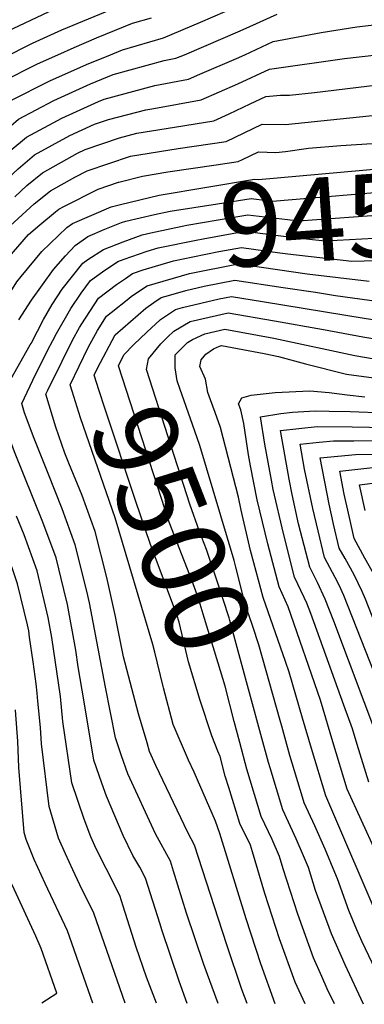
# Model space of a CAD drawing. Units: inches. Extents: x 2604304 to 2609645, y 1484672 to 1486284.
# Drawn here: x 2609227 to 2609345, y 1484673 to 1485012 of the extents above; entities that cross this region are included whole.
import ezdxf
from ezdxf.enums import TextEntityAlignment as Align

# ---------------------------------------------------------------- set-up
doc = ezdxf.new("R2010")
doc.units = ezdxf.units.IN
doc.header["$MEASUREMENT"] = 0
doc.layers.add('tile_2735_28_contour_10ft', color=214, linetype='Continuous')
doc.styles.add('Arial', font='arial.ttf')

msp = doc.modelspace()

# ---------------------------------------------------------------- linework, layer by layer
at = {"layer": 'tile_2735_28_contour_10ft'}
for p, q in [((2609257.99, 1484911.15, 9480), (2609264.08, 1484916, 9480)), ((2609230.15, 1484899.95, 9450), (2609230.42, 1484900.42, 9450))]:
    msp.add_line(p, q, dxfattribs=at)
for points, elevation in [([(2609304, 1485000), (2609309.95, 1485002.74), (2609313.85, 1485004.52), (2609330.3, 1485007.59), (2609342.62, 1485009.59), (2609349.47, 1485010.4), (2609357.26, 1485010.79), (2609381.95, 1485010.92), (2609392.66, 1485010.77), (2609400.92, 1485010.57), (2609403.38, 1485010.51), (2609414.84, 1485009.52), (2609423.82, 1485008.58), (2609427.88, 1485007.74), (2609431.79, 1485034.7)], 9380), ([(2609222.99, 1485000), (2609228.6, 1485002.83), (2609230.92, 1485003.95), (2609241.08, 1485008.53), (2609281.62, 1485025.49)], 9340), ([(2609181.3, 1485012.79), (2609194.25, 1485011.4), (2609209.37, 1485009.28), (2609211.69, 1485008.77), (2609220.11, 1485007.05), (2609238.6, 1485015.75)], 9330), ([(2609257.81, 1485000), (2609261.96, 1485001.68), (2609276.07, 1485005.8), (2609288.83, 1485011.19), (2609301.52, 1485016.69)], 9360), ([(2609239.7, 1485000), (2609245.27, 1485002.51), (2609252.98, 1485005.75), (2609265.39, 1485010.82), (2609271.89, 1485012.72)], 9350), ([(2609283.31, 1485000), (2609289.9, 1485002.77), (2609302.49, 1485008.22), (2609305.73, 1485009.71), (2609315.14, 1485014.01)], 9370), ([(2609147.5, 1484931.35), (2609148.07, 1484931.76), (2609159.6, 1484938.67), (2609171.73, 1484944.63), (2609184.33, 1484950.66), (2609189.45, 1484953), (2609194.62, 1484955.13), (2609199.93, 1484956.8), (2609205.11, 1484957.99), (2609215.59, 1484968.26), (2609220.78, 1484973.13), (2609226.05, 1484977.81), (2609238.31, 1484984.24), (2609250.9, 1484989.91), (2609258.74, 1484993.11), (2609276.29, 1484997.99), (2609280.33, 1484998.75), (2609283.31, 1485000)], 9370), ([(2609147.77, 1484950.11), (2609149.45, 1484951.1), (2609154.17, 1484953.56), (2609161.46, 1484956.94), (2609172.97, 1484961.83), (2609179.6, 1484964.51), (2609182.39, 1484964.43), (2609185.28, 1484965.77), (2609190.2, 1484967.76), (2609195.14, 1484969.7), (2609200.31, 1484971.05), (2609202.74, 1484971.07), (2609209.57, 1484971.36), (2609212.79, 1484974.52), (2609217.96, 1484979.44), (2609223.26, 1484984.05), (2609236.93, 1484991.01), (2609249.56, 1484996.66), (2609257.81, 1485000)], 9360), ([(2609153.67, 1484912.18), (2609153.51, 1484916.6), (2609159.42, 1484922.49), (2609165.7, 1484927.38), (2609176.66, 1484934.03), (2609187.36, 1484939.74), (2609193.72, 1484942.33), (2609197.78, 1484943.76), (2609200.65, 1484944.61), (2609218.35, 1484962.1), (2609223.51, 1484967.03), (2609228.83, 1484971.61), (2609241.03, 1484978.17), (2609253.62, 1484983.85), (2609255.57, 1484984.65), (2609273.06, 1484989.4), (2609284.67, 1484991.57), (2609288.61, 1484993.23), (2609301.21, 1484998.72), (2609304, 1485000)], 9380), ([(2609179.62, 1484921.93), (2609181.36, 1484923.48), (2609190.28, 1484929.24), (2609196.18, 1484931.24), (2609221.04, 1484956.08), (2609225.97, 1484960.7), (2609231.58, 1484965.46), (2609243.73, 1484972.13), (2609252.32, 1484976.01), (2609257.06, 1484977.63), (2609269.91, 1484981), (2609272.76, 1484981.46), (2609289, 1484984.4), (2609301.63, 1484990), (2609312.57, 1484995.03), (2609338.4, 1484998.73), (2609349.47, 1485000)], 9390), ([(2609220.34, 1484990.58), (2609232.67, 1484996.84), (2609239.7, 1485000)], 9350), ([(2609223.25, 1484941.02), (2609231.46, 1484948.55), (2609237.14, 1484953.03), (2609245.49, 1484957.79), (2609249.74, 1484959.93), (2609264.71, 1484964.97), (2609281.13, 1484967.62), (2609297.64, 1484970.1), (2609310, 1484976.04), (2609318.07, 1484975.97), (2609355.74, 1484979.82), (2609367.38, 1484983.33), (2609370.7, 1484985.33), (2609372.75, 1484986.54), (2609378.59, 1484989.63), (2609386.57, 1484993.7), (2609397.76, 1484993.79), (2609406.75, 1484993.61), (2609409.1, 1484993.48), (2609416.55, 1484992.89), (2609426.12, 1484990.43), (2609432.76, 1484989.03), (2609450.9, 1484985.54), (2609452.41, 1485000)], 9410), ([(2609224.82, 1484951.04), (2609228.96, 1484954.85), (2609234.33, 1484959.32), (2609246.43, 1484966.1), (2609249.05, 1484967.29), (2609260.87, 1484971.33), (2609266.87, 1484972.91), (2609276.95, 1484974.54), (2609293.33, 1484977.24), (2609298.62, 1484979.55), (2609305.84, 1484983.03), (2609311.29, 1484985.54), (2609316.39, 1484986.02), (2609319.42, 1484985.99), (2609328.01, 1484986.92), (2609353.65, 1484990.01)], 9400), ([(2609261.19, 1484948.3), (2609274.59, 1484951.62), (2609307.44, 1484957.06), (2609308.72, 1484957), (2609358.77, 1484961.46), (2609365.48, 1484967), (2609367.56, 1484968.49)], 9430), ([(2609261.63, 1484942.1), (2609263.03, 1484942.64), (2609272.92, 1484944.92), (2609278.33, 1484946.07), (2609294.69, 1484948.62), (2609306.26, 1484950.38), (2609313.59, 1484949.53), (2609359.63, 1484953.44), (2609369.13, 1484961.27), (2609373.02, 1484965.09), (2609377.34, 1484968.34), (2609378.69, 1484969.28)], 9440), ([(2609262.1, 1484935.44), (2609268.7, 1484937.92), (2609271.65, 1484938.6), (2609284.12, 1484941.25), (2609300.23, 1484944.01), (2609305.13, 1484944.75), (2609318.73, 1484943.17), (2609322.56, 1484942.72), (2609360.48, 1484945.43), (2609369.98, 1484953.23), (2609375.28, 1484958.43), (2609380.19, 1484963.28), (2609386.97, 1484968.2), (2609390.02, 1484970.09)], 9450), ([(2609262.53, 1484929.47), (2609270.37, 1484932.23), (2609274.16, 1484933.37), (2609287.26, 1484936.08), (2609289.74, 1484936.57), (2609304, 1484939.13), (2609320.04, 1484937.1), (2609331.61, 1484935.85), (2609361.34, 1484937.41), (2609363.78, 1484939.33), (2609370.86, 1484945.08), (2609380.21, 1484954.28), (2609387.16, 1484961.52), (2609389.04, 1484962.89), (2609396.73, 1484967.71), (2609404.9, 1484967.74), (2609414.66, 1484964.75)], 9460), ([(2609303.21, 1484963.9), (2609308.72, 1484966.55), (2609314.7, 1484966.28), (2609318.06, 1484966.59), (2609326.03, 1484967.73), (2609337.08, 1484968.74), (2609347.87, 1484969.35)], 9420), ([(2609260.63, 1484956.06), (2609268.83, 1484958.16), (2609277.58, 1484959.58), (2609294.22, 1484962.04), (2609301.8, 1484963.22), (2609303.21, 1484963.9)], 9420), ([(2609263, 1484922.88), (2609265.37, 1484924.52), (2609269.08, 1484925.82), (2609279.45, 1484928.96), (2609286.11, 1484930.34), (2609295.1, 1484932.11), (2609302.86, 1484933.5), (2609316.07, 1484931.68), (2609318.87, 1484931.33), (2609340.94, 1484928.77), (2609362.2, 1484929.4), (2609372.1, 1484937.23), (2609381.1, 1484945.95), (2609383.45, 1484948.41), (2609394.35, 1484959.71), (2609398.77, 1484962.51), (2609402.49, 1484962.52), (2609413.63, 1484958.97), (2609415.12, 1484958.33)], 9470), ([(2609194.39, 1484893.76), (2609194.91, 1484894.39), (2609197.55, 1484897.22), (2609199.97, 1484899.73), (2609202.8, 1484902.36), (2609205.33, 1484904.7), (2609212.98, 1484916.29), (2609220.73, 1484927.76), (2609229.49, 1484937.96), (2609233.49, 1484941.4), (2609238.8, 1484945.78), (2609239.98, 1484946.7), (2609241.69, 1484947.68), (2609253.54, 1484953.64), (2609260.54, 1484956.03), (2609260.63, 1484956.06)], 9420), ([(2609229.93, 1484799.25), (2609229.62, 1484801.44), (2609229.23, 1484803.45), (2609225.79, 1484817.56), (2609221.69, 1484829.5), (2609220.96, 1484831.4), (2609214.89, 1484846.01), (2609209.62, 1484859.48), (2609207.72, 1484865.3), (2609203.56, 1484879.42), (2609202.35, 1484884.48), (2609201.44, 1484888.53), (2609206.42, 1484893.77), (2609210.77, 1484897.84), (2609218.06, 1484909.88), (2609225.56, 1484921.68), (2609227.01, 1484923.54), (2609234.11, 1484932.14), (2609242.78, 1484940.44), (2609244.68, 1484941.76), (2609258, 1484947.51), (2609261.19, 1484948.3)], 9430), ([(2609226.25, 1484908.59), (2609230.52, 1484915.42), (2609238.11, 1484925.95), (2609242.23, 1484930.65), (2609245.57, 1484934.21), (2609250.03, 1484937.3), (2609255.78, 1484939.85), (2609261.63, 1484942.1)], 9440), ([(2609230.42, 1484900.42), (2609230.53, 1484900.62), (2609234.67, 1484908.72), (2609237.71, 1484913.87), (2609241.12, 1484919.22), (2609248.28, 1484928.15), (2609249.94, 1484929.36), (2609255.32, 1484932.89), (2609262.1, 1484935.44)], 9450), ([(2609239.21, 1484903.84), (2609244.11, 1484912.55), (2609247.64, 1484917.75), (2609250.95, 1484922.17), (2609255.02, 1484925.13), (2609260.35, 1484928.7), (2609262.53, 1484929.47)], 9460), ([(2609264.08, 1484916), (2609265.05, 1484916.77), (2609270.36, 1484920.36), (2609284.95, 1484924.59), (2609301.73, 1484927.87), (2609305.12, 1484927.4), (2609325.56, 1484924.47), (2609346.88, 1484921.9)], 9480), ([(2609275.04, 1484908.68), (2609280.22, 1484912.15), (2609282.58, 1484912.83), (2609295.26, 1484915.79), (2609299.47, 1484916.62), (2609310.13, 1484914.93), (2609345.79, 1484909.11), (2609362.16, 1484906.61), (2609372.36, 1484910.74), (2609384, 1484918.74), (2609394.27, 1484925.28)], 9500), ([(2609317.27, 1484919.79), (2609328.34, 1484918.16), (2609335.34, 1484917.04), (2609361.2, 1484913.38), (2609363.91, 1484913.36), (2609377.23, 1484922.7), (2609378.94, 1484924.19)], 9490), ([(2609247.89, 1484907.22), (2609253.68, 1484916.08), (2609259.89, 1484920.73), (2609263, 1484922.88)], 9470), ([(2609277.76, 1484916.97), (2609283.77, 1484918.71), (2609290.01, 1484920.17), (2609300.6, 1484922.24), (2609317.27, 1484919.79)], 9490), ([(2609272.76, 1484914.54), (2609275.29, 1484916.25), (2609277.76, 1484916.97)], 9490), ([(2609294.81, 1484759.96), (2609292.72, 1484765.19), (2609288.66, 1484777.44), (2609284.65, 1484790.73), (2609281.41, 1484804.38), (2609280.58, 1484806.88), (2609271.42, 1484831.49), (2609266.49, 1484846.02), (2609255.87, 1484878.17), (2609253.93, 1484884.1), (2609252.17, 1484889.51), (2609253.35, 1484891.9), (2609259.35, 1484903.4), (2609269.99, 1484912.65), (2609272.76, 1484914.54)], 9490), ([(2609275.95, 1484782.23), (2609273.01, 1484794.08), (2609272.34, 1484796.66), (2609259.38, 1484840.37), (2609247.45, 1484874.88), (2609244.53, 1484884.07), (2609243.85, 1484886.25), (2609250.15, 1484899.04), (2609253.3, 1484904.96), (2609256.44, 1484909.91), (2609257.99, 1484911.15)], 9480), ([(2609277.41, 1484902.59), (2609279.58, 1484904.67), (2609285.23, 1484907.98), (2609298.33, 1484910.99), (2609314.23, 1484908.25), (2609331.13, 1484905.29), (2609344.72, 1484902.7), (2609359.42, 1484900.35)], 9510), ([(2609236.21, 1484884.38), (2609241.11, 1484894.34), (2609244.68, 1484901.59), (2609247.06, 1484905.95), (2609247.89, 1484907.22)], 9470), ([(2609302.3, 1484762.87), (2609300.35, 1484770.2), (2609297.26, 1484782.38), (2609294.9, 1484790.25), (2609289.75, 1484807.19), (2609287.97, 1484812.89), (2609285.97, 1484818.53), (2609278.05, 1484838.91), (2609260.49, 1484892.76), (2609262.43, 1484896.52), (2609265.88, 1484900.05), (2609270.33, 1484904.36), (2609274.89, 1484908.58), (2609275.04, 1484908.68)], 9500), ([(2609233.19, 1484892.16), (2609236.25, 1484898.29), (2609237.9, 1484901.51), (2609239.21, 1484903.84)], 9460), ([(2609280.05, 1484895.81), (2609280.05, 1484896.56), (2609284.28, 1484900.76), (2609286.01, 1484901.87), (2609290.28, 1484903.77), (2609297.2, 1484905.36), (2609314.08, 1484902.27), (2609341.9, 1484896.26), (2609348.64, 1484895.2)], 9520), ([(2609284.23, 1484672.99), (2609281.41, 1484680.6), (2609275.51, 1484698.3), (2609274.87, 1484700.3), (2609269.79, 1484716.13), (2609267.84, 1484719.98), (2609265.52, 1484724.02), (2609262.13, 1484730.9), (2609256.41, 1484744.42), (2609254.78, 1484748.85), (2609252.03, 1484756.84), (2609248.66, 1484776.93), (2609246.68, 1484788.94), (2609245.8, 1484794.77), (2609242.95, 1484810.49), (2609241.73, 1484815.63), (2609239.06, 1484826.57), (2609234.51, 1484838.9), (2609224.77, 1484863.13), (2609222.46, 1484869.39), (2609219.24, 1484879.21), (2609218.66, 1484881.83), (2609221.36, 1484884.49), (2609230.15, 1484899.95)], 9450), ([(2609309.54, 1484765.69), (2609298.87, 1484804.99), (2609298.61, 1484805.84), (2609294.44, 1484818.83), (2609290.8, 1484829.49), (2609288.44, 1484835.68), (2609285.13, 1484845.08), (2609270.21, 1484891.49), (2609270.86, 1484895.11), (2609275.11, 1484900.38), (2609277.41, 1484902.59)], 9510), ([(2609306.02, 1484829.06), (2609302.77, 1484842.99), (2609301.9, 1484847.47), (2609295.73, 1484871.5), (2609293.85, 1484876.69), (2609292.21, 1484881.06), (2609291.33, 1484883.61), (2609290.51, 1484888.2), (2609288.5, 1484892.51), (2609289.05, 1484894.81), (2609290.61, 1484896.75), (2609293.23, 1484898.63), (2609295.33, 1484899.56), (2609296.07, 1484899.74), (2609297.87, 1484899.4), (2609310.77, 1484897.02), (2609315.69, 1484895.96), (2609324.94, 1484893.46), (2609339.11, 1484889.89), (2609348.46, 1484888.58)], 9530), ([(2609316.8, 1484768.51), (2609316.26, 1484770.47), (2609308.9, 1484796.57), (2609306.83, 1484802.89), (2609305.47, 1484806.89), (2609304.57, 1484809.2), (2609300.91, 1484823.39), (2609300.35, 1484825.67), (2609288.54, 1484865.23), (2609286.06, 1484872.54), (2609281.76, 1484884.57), (2609280.77, 1484887.55), (2609280.07, 1484892.1), (2609280.05, 1484895.81)], 9520), ([(2609329.3, 1484835.85), (2609327.42, 1484843.59), (2609324.66, 1484857.14), (2609323.13, 1484865.76), (2609329.63, 1484866.47), (2609334.65, 1484866.93), (2609341.57, 1484866.92), (2609353.54, 1484866.98), (2609366.32, 1484873.57), (2609368.8, 1484875.03), (2609378.92, 1484881.58), (2609389.42, 1484888.28), (2609392.21, 1484889.9), (2609399.06, 1484893.62), (2609407.52, 1484894.11), (2609409.24, 1484891.77), (2609416.61, 1484882.29), (2609423.08, 1484875.11), (2609428.91, 1484871.61), (2609429.4, 1484871.46), (2609431.37, 1484871.03)], 9570), ([(2609294.84, 1484672.95), (2609289.92, 1484686.34), (2609284.01, 1484704.04), (2609279.52, 1484718.61), (2609278.44, 1484721.97), (2609273.26, 1484731.38), (2609263.78, 1484752.08), (2609261.59, 1484758.27), (2609259.49, 1484764.58), (2609256.04, 1484781.95), (2609250.55, 1484811.01), (2609249.67, 1484815.06), (2609245.59, 1484831), (2609241.17, 1484843.43), (2609236.36, 1484855.58), (2609231.44, 1484867.66), (2609228.16, 1484876.57), (2609227.21, 1484879.75), (2609231.99, 1484889.78), (2609233.19, 1484892.16)], 9460), ([(2609334.6, 1484838.15), (2609334.45, 1484838.75), (2609333.07, 1484845.1), (2609329.95, 1484861.07), (2609342.15, 1484862.15), (2609349.88, 1484862.34), (2609354.1, 1484862.45), (2609366.91, 1484868.77), (2609380.84, 1484876.85), (2609402.75, 1484890.3), (2609404.15, 1484891.06), (2609405.34, 1484891.13), (2609406.78, 1484889.18), (2609409.88, 1484883.54), (2609411.03, 1484881.6), (2609414.5, 1484875.9), (2609417.07, 1484872.31), (2609419.63, 1484869.25), (2609423.1, 1484866.71), (2609426.03, 1484865.01), (2609431.31, 1484863.45), (2609432.38, 1484863.24)], 9580), ([(2609304.81, 1484672.91), (2609302.98, 1484677.79), (2609297.8, 1484693.16), (2609295.04, 1484702.04), (2609286.74, 1484727.57), (2609284.38, 1484731.86), (2609273.39, 1484754.95), (2609271.25, 1484759.84), (2609270.39, 1484762.77), (2609267.44, 1484772.84), (2609262.24, 1484792.5), (2609260.04, 1484803.38), (2609259.46, 1484806.34), (2609256.57, 1484819.75), (2609252.45, 1484835.67), (2609247.99, 1484848.06), (2609243.44, 1484859.19), (2609242.05, 1484862.62), (2609239, 1484871.58), (2609235.53, 1484883), (2609236.21, 1484884.38)], 9470), ([(2609349.23, 1484725.22), (2609339.33, 1484746.85), (2609334.38, 1484763.17), (2609330.11, 1484777.52), (2609318.93, 1484809.66), (2609315.9, 1484816.53), (2609311.93, 1484831.44), (2609308.32, 1484846.58), (2609306.03, 1484858.31), (2609305.31, 1484862.11), (2609303.71, 1484872.87), (2609302.66, 1484877.54), (2609301.88, 1484879.67), (2609302.98, 1484881.69), (2609306.23, 1484882.66), (2609314.48, 1484883.53), (2609326.47, 1484884.17), (2609333.1, 1484883.59), (2609339.29, 1484882.76), (2609345.36, 1484882.05)], 9540), ([(2609340.06, 1484840.5), (2609338.31, 1484848.49), (2609336.76, 1484856.39), (2609348.12, 1484857.67), (2609354.67, 1484857.84), (2609369.74, 1484865.04), (2609380.27, 1484870.64), (2609391.04, 1484876.87), (2609401.75, 1484881.17), (2609405, 1484881.51), (2609406.96, 1484877.96), (2609411.53, 1484870.22), (2609416.5, 1484863.26), (2609422.68, 1484858.62), (2609429.34, 1484856.65), (2609433.35, 1484855.71)], 9590), ([(2609346.73, 1484749.22), (2609342.75, 1484762.24), (2609341.12, 1484767.63), (2609338.19, 1484775.82), (2609326.74, 1484807.41), (2609325.37, 1484810.98), (2609324.45, 1484812.92), (2609321.17, 1484819.93), (2609317.35, 1484834.94), (2609313.86, 1484850.16), (2609313.23, 1484853.35), (2609310.9, 1484865.72), (2609309.5, 1484875.14), (2609316.44, 1484876.28), (2609320.43, 1484876.72), (2609328.31, 1484877.18), (2609333.06, 1484877.12), (2609340.32, 1484877.03), (2609352.37, 1484876.53)], 9550), ([(2609350.2, 1484763.52), (2609334.68, 1484804.75), (2609331.77, 1484812.3), (2609329.09, 1484818.1), (2609326.43, 1484823.33), (2609322.59, 1484838.33), (2609320.35, 1484848.45), (2609319.29, 1484853.67), (2609316.31, 1484870.45), (2609328.97, 1484871.83), (2609340.98, 1484871.68), (2609352.99, 1484871.5)], 9560), ([(2609345.45, 1484842.83), (2609343.58, 1484851.7), (2609355.24, 1484853.22), (2609368.17, 1484858.56), (2609377.3, 1484863.3), (2609379.71, 1484863.65), (2609383.36, 1484864.63), (2609388.6, 1484866.16), (2609393.7, 1484868.22), (2609397.81, 1484869.62), (2609405.02, 1484870.59), (2609408.54, 1484864.51), (2609413.51, 1484857.56), (2609417.1, 1484854.24), (2609419.48, 1484852.5), (2609426.45, 1484850.17), (2609432.83, 1484848.64), (2609435.82, 1484848.1), (2609444.71, 1484847.01), (2609451.73, 1484846.34), (2609462.52, 1484845.39), (2609474.02, 1484844.88)], 9600), ([(2609273.6, 1484673.03), (2609270.24, 1484681.98), (2609266.68, 1484692.35), (2609262.17, 1484706.53), (2609260.99, 1484710.2), (2609256.3, 1484719.48), (2609252.85, 1484726.23), (2609251, 1484730.42), (2609248.74, 1484736.46), (2609244.52, 1484749.03), (2609241.39, 1484770.1), (2609240.55, 1484778.79), (2609237.61, 1484799.06), (2609236.35, 1484806.01), (2609232.53, 1484822.13), (2609228.01, 1484834.49), (2609225.39, 1484840.95)], 9440), ([(2609402.84, 1484700.62), (2609394.15, 1484718.88), (2609376.35, 1484758.69), (2609374.06, 1484762.19), (2609371.41, 1484766.53), (2609365.04, 1484781.35), (2609364.04, 1484783.68), (2609353.65, 1484809.59), (2609350.84, 1484816.22), (2609347.92, 1484821.97), (2609345.38, 1484826.45), (2609341.66, 1484833.18), (2609340.06, 1484840.5)], 9590), ([(2609387.3, 1484693.91), (2609384.66, 1484699.73), (2609360.63, 1484755.67), (2609357.28, 1484764.85), (2609338.17, 1484813.61), (2609336.52, 1484817.12), (2609335.15, 1484819.84), (2609331.54, 1484826.63), (2609329.3, 1484835.85)], 9570), ([(2609394.83, 1484697.16), (2609386.1, 1484716.81), (2609375.97, 1484740.35), (2609368.94, 1484756.33), (2609366.13, 1484761.22), (2609357.9, 1484780.93), (2609345.64, 1484812.28), (2609344.52, 1484814.92), (2609341.66, 1484820.68), (2609338.56, 1484826.39), (2609336.6, 1484829.91), (2609334.6, 1484838.15)], 9580), ([(2609323.97, 1484771.3), (2609319.38, 1484787.16), (2609318.08, 1484790.84), (2609310.37, 1484812.95), (2609306.31, 1484827.8), (2609306.02, 1484829.06)], 9530), ([(2609232.76, 1484777.12), (2609232.48, 1484779.95), (2609232.17, 1484783.18), (2609231.12, 1484790.77), (2609229.93, 1484799.25)], 9430), ([(2609314.56, 1484672.87), (2609309.58, 1484686.67), (2609304.47, 1484702.12), (2609295.41, 1484731.59), (2609293.94, 1484735.79), (2609286.65, 1484752.65), (2609284.64, 1484756.78), (2609279.33, 1484769.16), (2609276.06, 1484781.8), (2609275.95, 1484782.23)], 9480), ([(2609251.66, 1484673.12), (2609242.95, 1484698.03), (2609235.25, 1484714.35), (2609231.54, 1484722.61), (2609228.75, 1484729.46), (2609228.07, 1484731.95), (2609226.23, 1484754.35), (2609225.87, 1484763.34), (2609225.23, 1484772.49), (2609225.06, 1484774.22)], 9420), ([(2609262.85, 1484673.07), (2609252.01, 1484704.14), (2609250.13, 1484708.06), (2609247.99, 1484712.19), (2609244.81, 1484718.99), (2609242.26, 1484724.53), (2609239.88, 1484729.94), (2609236.63, 1484740.84), (2609234.02, 1484762.44), (2609233.62, 1484768.09), (2609232.76, 1484777.12)], 9430), ([(2609234.16, 1484673.19), (2609239.29, 1484676.56), (2609233.92, 1484691.93), (2609232.03, 1484696.11), (2609224.57, 1484712.33), (2609222.6, 1484716.48), (2609219.06, 1484724.69), (2609217.63, 1484728.98), (2609217.28, 1484743.74), (2609217.25, 1484746.92), (2609217.47, 1484751.68), (2609217.17, 1484762.38), (2609216.86, 1484768.92), (2609216.74, 1484771.1)], 9410), ([(2609363.52, 1484672.68), (2609355.48, 1484689.94), (2609351.71, 1484698.5), (2609331.92, 1484744.49), (2609327.01, 1484760.83), (2609323.97, 1484771.3)], 9530), ([(2609354.67, 1484672.71), (2609344.49, 1484694.2), (2609342.67, 1484698.37), (2609339.83, 1484705.02), (2609335.95, 1484715.91), (2609335.04, 1484718.15), (2609331.73, 1484726.2), (2609328.22, 1484734.19), (2609324.52, 1484742.12), (2609323.92, 1484744.1), (2609319.58, 1484758.44), (2609316.8, 1484768.51)], 9520), ([(2609344.96, 1484672.75), (2609338.56, 1484686.23), (2609333.87, 1484697), (2609328.4, 1484711.96), (2609325.94, 1484719.78), (2609324.31, 1484723.83), (2609321.75, 1484729.7), (2609317.11, 1484739.75), (2609312.73, 1484754.14), (2609312.15, 1484756.07), (2609309.54, 1484765.69)], 9510), ([(2609334.99, 1484672.79), (2609332.44, 1484678), (2609330.53, 1484682.25), (2609327.67, 1484688.67), (2609322.28, 1484703.75), (2609317.27, 1484719.33), (2609316, 1484723.63), (2609313.49, 1484729.48), (2609309.71, 1484737.38), (2609304.73, 1484753.7), (2609302.3, 1484762.87)], 9500), ([(2609324.81, 1484672.83), (2609321.44, 1484680.3), (2609315.97, 1484695.26), (2609310.95, 1484710.83), (2609306.67, 1484725.22), (2609305.96, 1484727.51), (2609302.3, 1484735.02), (2609298.51, 1484747.43), (2609297.32, 1484751.32), (2609295.53, 1484758.13), (2609294.81, 1484759.96)], 9490)]:
    msp.add_lwpolyline(points, dxfattribs=dict(at, elevation=elevation))

# ---------------------------------------------------------------- texts
at = {"color": 18, "style": 'Arial'}
for s, rotation, p in [('9450', 4.0783, (2609338.82, 1484943.88)), ('9500', -68.7413, (2609278.96, 1484836.55))]:
    msp.add_text(s, height=28.8, rotation=rotation, dxfattribs=at).set_placement(p, align=Align.MIDDLE_CENTER)

doc.saveas('drawing.dxf')
